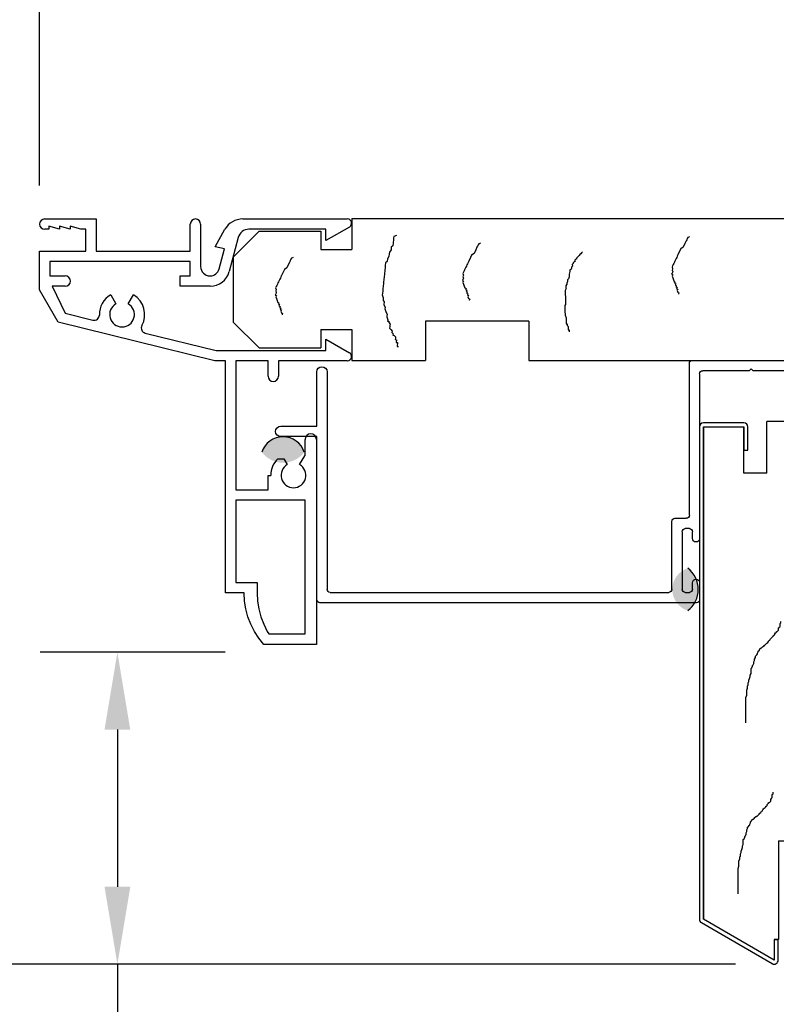
# Model space of a CAD drawing. Units: inches. Extents: x 167.3 to 211.3, y 210.9 to 278.9.
# Drawn here: x 198.9 to 202.6, y 269.3 to 274.1 of the extents above; entities that cross this region are included whole.
import ezdxf

# ---------------------------------------------------------------- set-up
doc = ezdxf.new("R2010")
doc.units = ezdxf.units.IN
doc.header["$MEASUREMENT"] = 0
doc.layers.get('0').update_dxf_attribs({"lineweight": 13})
doc.layers.get('Defpoints').update_dxf_attribs({"lineweight": 13})
doc.layers.add('titleblock', color=7, linetype='Continuous')
doc.styles.get("Standard").update_dxf_attribs({"font": 'arial.ttf'})
doc.dimstyles.new('USCUSTOMARYMETRIC', dxfattribs={"dimscale": 4, "dimtxt": 0.09375, "dimasz": 0.09375, "dimexe": 0.09375, "dimexo": 0.046875, "dimgap": 0.046875, "dimtad": 0, "dimtih": 1, "dimtoh": 1, "dimdec": 4, "dimzin": 0, "dimdsep": 46, "dimlunit": 5, "dimtxsty": 'Standard', "dimcen": 0, "dimadec": 0, "dimazin": 0, "dimtfac": 1, "dimtdec": 4, "dimtofl": 0, "dimtmove": 0, "dimatfit": 3, "dimfxl": 1, "dimtolj": 1, "dimtzin": 0, "dimarcsym": 0})

# ---------------------------------------------------------------- blocks, each defined once
blk = doc.blocks.new('A$C22341CAA')
for p, q in [((0.575, 0.687), (3.873, 0.687)), ((0.575, 0.687), (0.575, 0.537)), ((0, 0.501), (0.125, 0.626)), ((0.125, 0.626), (0.425, 0.626)), ((0.425, 0.626), (0.425, 0.537)), ((0.7751, 0.5743, 0.1), (0.7744, 0.5678, 0.1)), ((0.7758, 0.5808, 0.1), (0.7751, 0.5743, 0.1)), ((0.7771, 0.5938, 0.1), (0.7758, 0.5808, 0.1)), ((0.7778, 0.6003, 0.1), (0.7771, 0.5938, 0.1)), ((0.7915, 0.6054, 0.1), (0.7778, 0.6003, 0.1)), ((2.195, 0.5787, 0.1), (2.1893, 0.567, 0.1)), ((2.1978, 0.5846, 0.1), (2.195, 0.5787, 0.1)), ((2.2006, 0.5905, 0.1), (2.1978, 0.5846, 0.1)), ((2.2035, 0.5964, 0.1), (2.2006, 0.5905, 0.1)), ((2.2122, 0.5994, 0.1), (2.2035, 0.5964, 0.1)), ((0.425, 0.537), (0.575, 0.537)), ((0.7646, 0.5361, 0.1), (0.7567, 0.5238, 0.1)), ((0.7659, 0.5491, 0.1), (0.7646, 0.5361, 0.1)), ((0.7731, 0.5549, 0.1), (0.7659, 0.5491, 0.1)), ((0.7744, 0.5678, 0.1), (0.7731, 0.5549, 0.1)), ((1.1754, 0.5364, 0.1), (1.1669, 0.5187, 0.1)), ((1.181, 0.5481, 0.1), (1.1754, 0.5364, 0.1)), ((1.1839, 0.554, 0.1), (1.181, 0.5481, 0.1)), ((1.1867, 0.5599, 0.1), (1.1839, 0.554, 0.1)), ((1.1895, 0.5657, 0.1), (1.1867, 0.5599, 0.1)), ((1.1983, 0.5688, 0.1), (1.1895, 0.5657, 0.1)), ((1.6929, 0.5261, 0.1), (1.6887, 0.5217, 0.1)), ((2.1635, 0.5287, 0.1), (2.155, 0.5111, 0.1)), ((2.1692, 0.5405, 0.1), (2.1635, 0.5287, 0.1)), ((2.1808, 0.5494, 0.1), (2.1692, 0.5405, 0.1)), ((2.1893, 0.567, 0.1), (2.1808, 0.5494, 0.1)), ((0, 0.501), (0, 0.186)), ((0.2737, 0.4784, 0.1), (0.268, 0.4666, 0.1)), ((0.2765, 0.4843, 0.1), (0.2737, 0.4784, 0.1)), ((0.2793, 0.4901, 0.1), (0.2765, 0.4843, 0.1)), ((0.2822, 0.496, 0.1), (0.2793, 0.4901, 0.1)), ((0.2909, 0.499, 0.1), (0.2822, 0.496, 0.1)), ((0.7455, 0.479, 0.1), (0.7383, 0.4732, 0.1)), ((0.7468, 0.492, 0.1), (0.7455, 0.479, 0.1)), ((0.7547, 0.5043, 0.1), (0.7468, 0.492, 0.1)), ((0.756, 0.5173, 0.1), (0.7547, 0.5043, 0.1)), ((0.7567, 0.5238, 0.1), (0.756, 0.5173, 0.1)), ((1.1411, 0.4805, 0.1), (1.1383, 0.4746, 0.1)), ((1.1496, 0.4981, 0.1), (1.1411, 0.4805, 0.1)), ((1.1553, 0.5098, 0.1), (1.1496, 0.4981, 0.1)), ((1.1669, 0.5187, 0.1), (1.1553, 0.5098, 0.1)), ((1.6516, 0.4778, 0.1), (1.6474, 0.4734, 0.1)), ((1.6559, 0.4779, 0.1), (1.6516, 0.4778, 0.1)), ((1.6597, 0.4909, 0.1), (1.6556, 0.4865, 0.1)), ((1.6556, 0.4865, 0.1), (1.6559, 0.4779, 0.1)), ((1.664, 0.491, 0.1), (1.6597, 0.4909, 0.1)), ((1.668, 0.4997, 0.1), (1.6639, 0.4953, 0.1)), ((1.6639, 0.4953, 0.1), (1.664, 0.491, 0.1)), ((1.6721, 0.5041, 0.1), (1.668, 0.4997, 0.1)), ((1.6763, 0.5085, 0.1), (1.6721, 0.5041, 0.1)), ((1.6804, 0.5129, 0.1), (1.6763, 0.5085, 0.1)), ((1.6846, 0.5173, 0.1), (1.6804, 0.5129, 0.1)), ((1.6887, 0.5217, 0.1), (1.6846, 0.5173, 0.1)), ((2.1408, 0.4817, 0.1), (2.138, 0.4758, 0.1)), ((2.1437, 0.4876, 0.1), (2.1408, 0.4817, 0.1)), ((2.1465, 0.4935, 0.1), (2.1437, 0.4876, 0.1)), ((2.1494, 0.4993, 0.1), (2.1465, 0.4935, 0.1)), ((2.1522, 0.5052, 0.1), (2.1494, 0.4993, 0.1)), ((2.155, 0.5111, 0.1), (2.1522, 0.5052, 0.1)), ((0.2479, 0.4401, 0.1), (0.2423, 0.4284, 0.1)), ((0.2595, 0.449, 0.1), (0.2479, 0.4401, 0.1)), ((0.268, 0.4666, 0.1), (0.2595, 0.449, 0.1)), ((0.7343, 0.4343, 0.1), (0.7329, 0.4213, 0.1)), ((0.735, 0.4408, 0.1), (0.7343, 0.4343, 0.1)), ((0.7356, 0.4473, 0.1), (0.735, 0.4408, 0.1)), ((0.737, 0.4603, 0.1), (0.7356, 0.4473, 0.1)), ((0.7383, 0.4732, 0.1), (0.737, 0.4603, 0.1)), ((1.1184, 0.4335, 0.1), (1.1156, 0.4276, 0.1)), ((1.1213, 0.4394, 0.1), (1.1184, 0.4335, 0.1)), ((1.1241, 0.4452, 0.1), (1.1213, 0.4394, 0.1)), ((1.1269, 0.4511, 0.1), (1.1241, 0.4452, 0.1)), ((1.1298, 0.457, 0.1), (1.1269, 0.4511, 0.1)), ((1.1326, 0.4628, 0.1), (1.1298, 0.457, 0.1)), ((1.1354, 0.4687, 0.1), (1.1326, 0.4628, 0.1)), ((1.1383, 0.4746, 0.1), (1.1354, 0.4687, 0.1)), ((1.6317, 0.4301, 0.1), (1.6278, 0.4172, 0.1)), ((1.6357, 0.4388, 0.1), (1.6314, 0.4387, 0.1)), ((1.6314, 0.4387, 0.1), (1.6317, 0.4301, 0.1)), ((1.6397, 0.4475, 0.1), (1.6357, 0.4388, 0.1)), ((1.6437, 0.4561, 0.1), (1.6396, 0.4517, 0.1)), ((1.6396, 0.4517, 0.1), (1.6397, 0.4475, 0.1)), ((1.6476, 0.4691, 0.1), (1.6434, 0.4647, 0.1)), ((1.6434, 0.4647, 0.1), (1.6437, 0.4561, 0.1)), ((1.6474, 0.4734, 0.1), (1.6476, 0.4691, 0.1)), ((2.1295, 0.4582, 0.1), (2.1267, 0.4524, 0.1)), ((2.1267, 0.4524, 0.1), (2.1297, 0.4436, 0.1)), ((2.1297, 0.4436, 0.1), (2.1269, 0.4378, 0.1)), ((2.1269, 0.4378, 0.1), (2.1299, 0.4291, 0.1)), ((2.1323, 0.4641, 0.1), (2.1295, 0.4582, 0.1)), ((2.1352, 0.47, 0.1), (2.1323, 0.4641, 0.1)), ((2.138, 0.4758, 0.1), (2.1352, 0.47, 0.1)), ((0.2224, 0.3872, 0.1), (0.2196, 0.3814, 0.1)), ((0.2252, 0.3931, 0.1), (0.2224, 0.3872, 0.1)), ((0.2281, 0.399, 0.1), (0.2252, 0.3931, 0.1)), ((0.2309, 0.4049, 0.1), (0.2281, 0.399, 0.1)), ((0.2338, 0.4107, 0.1), (0.2309, 0.4049, 0.1)), ((0.2423, 0.4284, 0.1), (0.2338, 0.4107, 0.1)), ((0.7289, 0.3824, 0.1), (0.7282, 0.3759, 0.1)), ((0.7295, 0.3889, 0.1), (0.7289, 0.3824, 0.1)), ((0.7302, 0.3954, 0.1), (0.7295, 0.3889, 0.1)), ((0.7309, 0.4019, 0.1), (0.7302, 0.3954, 0.1)), ((0.7316, 0.4084, 0.1), (0.7309, 0.4019, 0.1)), ((0.7322, 0.4148, 0.1), (0.7316, 0.4084, 0.1)), ((0.7329, 0.4213, 0.1), (0.7322, 0.4148, 0.1)), ((1.1131, 0.3926, 0.1), (1.1103, 0.3867, 0.1)), ((1.1103, 0.3867, 0.1), (1.1162, 0.3839, 0.1)), ((1.1156, 0.4276, 0.1), (1.1127, 0.4217, 0.1)), ((1.1127, 0.4217, 0.1), (1.1158, 0.413, 0.1)), ((1.1158, 0.413, 0.1), (1.1129, 0.4072, 0.1)), ((1.1129, 0.4072, 0.1), (1.116, 0.3984, 0.1)), ((1.116, 0.3984, 0.1), (1.1131, 0.3926, 0.1)), ((1.1162, 0.3839, 0.1), (1.1133, 0.378, 0.1)), ((1.6203, 0.3827, 0.1), (1.6163, 0.374, 0.1)), ((1.6242, 0.3957, 0.1), (1.6201, 0.3913, 0.1)), ((1.6201, 0.3913, 0.1), (1.6203, 0.3827, 0.1)), ((1.6282, 0.4043, 0.1), (1.6242, 0.3957, 0.1)), ((1.6278, 0.4172, 0.1), (1.6279, 0.4129, 0.1)), ((1.6279, 0.4129, 0.1), (1.6282, 0.4043, 0.1)), ((2.1271, 0.4232, 0.1), (2.1242, 0.4173, 0.1)), ((2.1242, 0.4173, 0.1), (2.1301, 0.4145, 0.1)), ((2.1299, 0.4291, 0.1), (2.1271, 0.4232, 0.1)), ((2.1301, 0.4145, 0.1), (2.1273, 0.4086, 0.1)), ((2.1273, 0.4086, 0.1), (2.1303, 0.3999, 0.1)), ((2.1303, 0.3999, 0.1), (2.1333, 0.3912, 0.1)), ((2.1333, 0.3912, 0.1), (2.1364, 0.3825, 0.1)), ((2.1364, 0.3825, 0.1), (2.1422, 0.3796, 0.1)), ((0.2082, 0.3579, 0.1), (0.2054, 0.352, 0.1)), ((0.2054, 0.352, 0.1), (0.2084, 0.3433, 0.1)), ((0.2084, 0.3433, 0.1), (0.2056, 0.3374, 0.1)), ((0.2056, 0.3374, 0.1), (0.2086, 0.3287, 0.1)), ((0.2111, 0.3638, 0.1), (0.2082, 0.3579, 0.1)), ((0.2139, 0.3696, 0.1), (0.2111, 0.3638, 0.1)), ((0.2167, 0.3755, 0.1), (0.2139, 0.3696, 0.1)), ((0.2196, 0.3814, 0.1), (0.2167, 0.3755, 0.1)), ((0.7241, 0.337, 0.1), (0.7228, 0.324, 0.1)), ((0.7248, 0.3435, 0.1), (0.7241, 0.337, 0.1)), ((0.7255, 0.35, 0.1), (0.7248, 0.3435, 0.1)), ((0.7262, 0.3565, 0.1), (0.7255, 0.35, 0.1)), ((0.7268, 0.3629, 0.1), (0.7262, 0.3565, 0.1)), ((0.7275, 0.3694, 0.1), (0.7268, 0.3629, 0.1)), ((0.7282, 0.3759, 0.1), (0.7275, 0.3694, 0.1)), ((1.1133, 0.378, 0.1), (1.1164, 0.3693, 0.1)), ((1.1164, 0.3693, 0.1), (1.1194, 0.3606, 0.1)), ((1.1194, 0.3606, 0.1), (1.1225, 0.3519, 0.1)), ((1.1225, 0.3519, 0.1), (1.1283, 0.349, 0.1)), ((1.1283, 0.349, 0.1), (1.1255, 0.3431, 0.1)), ((1.1255, 0.3431, 0.1), (1.1314, 0.3403, 0.1)), ((1.1314, 0.3403, 0.1), (1.1285, 0.3344, 0.1)), ((1.1285, 0.3344, 0.1), (1.1344, 0.3316, 0.1)), ((1.6128, 0.3483, 0.1), (1.6088, 0.3396, 0.1)), ((1.6088, 0.3396, 0.1), (1.609, 0.3353, 0.1)), ((1.609, 0.3353, 0.1), (1.6091, 0.331, 0.1)), ((1.6164, 0.3698, 0.1), (1.6124, 0.3611, 0.1)), ((1.6124, 0.3611, 0.1), (1.6127, 0.3525, 0.1)), ((1.6127, 0.3525, 0.1), (1.6128, 0.3483, 0.1)), ((1.6163, 0.374, 0.1), (1.6164, 0.3698, 0.1)), ((2.1422, 0.3796, 0.1), (2.1394, 0.3738, 0.1)), ((2.1394, 0.3738, 0.1), (2.1453, 0.3709, 0.1)), ((2.1453, 0.3709, 0.1), (2.1424, 0.3651, 0.1)), ((2.1424, 0.3651, 0.1), (2.1483, 0.3622, 0.1)), ((2.1483, 0.3622, 0.1), (2.1455, 0.3563, 0.1)), ((2.1455, 0.3563, 0.1), (2.1514, 0.3535, 0.1)), ((2.1514, 0.3535, 0.1), (2.1485, 0.3476, 0.1)), ((2.1485, 0.3476, 0.1), (2.1544, 0.3448, 0.1)), ((2.1544, 0.3448, 0.1), (2.1515, 0.3389, 0.1)), ((2.1515, 0.3389, 0.1), (2.1546, 0.3302, 0.1)), ((0.2058, 0.3228, 0.1), (0.2029, 0.317, 0.1)), ((0.2029, 0.317, 0.1), (0.2088, 0.3141, 0.1)), ((0.2086, 0.3287, 0.1), (0.2058, 0.3228, 0.1)), ((0.2088, 0.3141, 0.1), (0.206, 0.3083, 0.1)), ((0.206, 0.3083, 0.1), (0.209, 0.2995, 0.1)), ((0.209, 0.2995, 0.1), (0.2121, 0.2908, 0.1)), ((0.2121, 0.2908, 0.1), (0.2151, 0.2821, 0.1)), ((0.7228, 0.324, 0.1), (0.7221, 0.3175, 0.1)), ((0.7221, 0.3175, 0.1), (0.7272, 0.3039, 0.1)), ((0.7272, 0.3039, 0.1), (0.7259, 0.2909, 0.1)), ((0.7259, 0.2909, 0.1), (0.7317, 0.2837, 0.1)), ((1.1344, 0.3316, 0.1), (1.1316, 0.3257, 0.1)), ((1.1316, 0.3257, 0.1), (1.1374, 0.3229, 0.1)), ((1.1374, 0.3229, 0.1), (1.1346, 0.317, 0.1)), ((1.1346, 0.317, 0.1), (1.1405, 0.3142, 0.1)), ((1.1405, 0.3142, 0.1), (1.1376, 0.3083, 0.1)), ((1.1376, 0.3083, 0.1), (1.1407, 0.2996, 0.1)), ((1.1407, 0.2996, 0.1), (1.1465, 0.2968, 0.1)), ((1.1465, 0.2968, 0.1), (1.1437, 0.2909, 0.1)), ((1.1437, 0.2909, 0.1), (1.1437, 0.2909, 0.1)), ((1.6091, 0.331, 0.1), (1.6094, 0.3225, 0.1)), ((1.6094, 0.3225, 0.1), (1.6095, 0.3182, 0.1)), ((1.6095, 0.3182, 0.1), (1.6098, 0.3097, 0.1)), ((1.6098, 0.3097, 0.1), (1.6099, 0.3054, 0.1)), ((1.6099, 0.3054, 0.1), (1.61, 0.3011, 0.1)), ((1.61, 0.3011, 0.1), (1.6102, 0.2968, 0.1)), ((1.6102, 0.2968, 0.1), (1.6103, 0.2926, 0.1)), ((1.6103, 0.2926, 0.1), (1.6104, 0.2883, 0.1)), ((1.6104, 0.2883, 0.1), (1.6106, 0.284, 0.1)), ((2.1546, 0.3302, 0.1), (2.1605, 0.3274, 0.1)), ((2.1605, 0.3274, 0.1), (2.1576, 0.3215, 0.1)), ((2.1576, 0.3215, 0.1), (2.1576, 0.3215, 0.1)), ((0.2151, 0.2821, 0.1), (0.221, 0.2793, 0.1)), ((0.221, 0.2793, 0.1), (0.2181, 0.2734, 0.1)), ((0.2181, 0.2734, 0.1), (0.224, 0.2706, 0.1)), ((0.224, 0.2706, 0.1), (0.2212, 0.2647, 0.1)), ((0.2212, 0.2647, 0.1), (0.227, 0.2619, 0.1)), ((0.227, 0.2619, 0.1), (0.2242, 0.256, 0.1)), ((0.2242, 0.256, 0.1), (0.2301, 0.2532, 0.1)), ((0.2301, 0.2532, 0.1), (0.2272, 0.2473, 0.1)), ((0.2272, 0.2473, 0.1), (0.2331, 0.2444, 0.1)), ((0.2331, 0.2444, 0.1), (0.2303, 0.2386, 0.1)), ((0.7317, 0.2837, 0.1), (0.7303, 0.2708, 0.1)), ((0.7303, 0.2708, 0.1), (0.7355, 0.2571, 0.1)), ((0.7355, 0.2571, 0.1), (0.7348, 0.2506, 0.1)), ((0.7348, 0.2506, 0.1), (0.7399, 0.237, 0.1)), ((1.611, 0.2712, 0.1), (1.6068, 0.2668, 0.1)), ((1.6068, 0.2668, 0.1), (1.6071, 0.2583, 0.1)), ((1.6071, 0.2583, 0.1), (1.6072, 0.254, 0.1)), ((1.6072, 0.254, 0.1), (1.6073, 0.2497, 0.1)), ((1.6073, 0.2497, 0.1), (1.6075, 0.2454, 0.1)), ((1.6075, 0.2454, 0.1), (1.6076, 0.2412, 0.1)), ((1.6076, 0.2412, 0.1), (1.6079, 0.2326, 0.1)), ((1.6106, 0.284, 0.1), (1.6108, 0.2755, 0.1)), ((1.6108, 0.2755, 0.1), (1.611, 0.2712, 0.1)), ((0.2303, 0.2386, 0.1), (0.2333, 0.2299, 0.1)), ((0.2333, 0.2299, 0.1), (0.2392, 0.227, 0.1)), ((0.2392, 0.227, 0.1), (0.2363, 0.2212, 0.1)), ((0.2363, 0.2212, 0.1), (0.2363, 0.2212, 0.1)), ((0.7399, 0.237, 0.1), (0.7451, 0.2233, 0.1)), ((0.7444, 0.2168, 0.1), (0.7437, 0.2104, 0.1)), ((0.7437, 0.2104, 0.1), (0.7489, 0.1967, 0.1)), ((0.7451, 0.2233, 0.1), (0.7444, 0.2168, 0.1)), ((0.7489, 0.1967, 0.1), (0.7482, 0.1902, 0.1)), ((1.6079, 0.2326, 0.1), (1.608, 0.2283, 0.1)), ((1.608, 0.2283, 0.1), (1.6083, 0.2198, 0.1)), ((1.6083, 0.2198, 0.1), (1.6129, 0.2071, 0.1)), ((1.6129, 0.2071, 0.1), (1.6132, 0.1986, 0.1)), ((1.6132, 0.1986, 0.1), (1.6133, 0.1943, 0.1)), ((1.6133, 0.1943, 0.1), (1.6135, 0.19, 0.1)), ((0.125, 0.061), (0, 0.186)), ((0.425, 0.15), (0.425, 0.061)), ((0.425, 0.15), (0.575, 0.15)), ((0.575, 0.15), (0.575, 0)), ((0.7482, 0.1902, 0.1), (0.7547, 0.1895, 0.1)), ((0.7547, 0.1895, 0.1), (0.754, 0.1831, 0.1)), ((0.754, 0.1831, 0.1), (0.7598, 0.1759, 0.1)), ((0.7584, 0.1629, 0.1), (0.7578, 0.1564, 0.1)), ((0.7578, 0.1564, 0.1), (0.7636, 0.1493, 0.1)), ((0.7591, 0.1694, 0.1), (0.7584, 0.1629, 0.1)), ((0.7598, 0.1759, 0.1), (0.7591, 0.1694, 0.1)), ((0.7636, 0.1493, 0.1), (0.7694, 0.1421, 0.1)), ((1.432, 0.19), (0.932, 0.19)), ((0.932, 0.19), (0.932, 0)), ((1.432, 0.19), (1.432, 0)), ((1.6135, 0.19, 0.1), (1.6136, 0.1857, 0.1)), ((1.6136, 0.1857, 0.1), (1.6137, 0.1815, 0.1)), ((1.6137, 0.1815, 0.1), (1.6139, 0.1772, 0.1)), ((1.6139, 0.1772, 0.1), (1.6181, 0.1773, 0.1)), ((1.6181, 0.1773, 0.1), (1.6183, 0.1731, 0.1)), ((1.6183, 0.1731, 0.1), (1.6184, 0.1688, 0.1)), ((1.6184, 0.1688, 0.1), (1.6228, 0.1647, 0.1)), ((1.6228, 0.1647, 0.1), (1.6229, 0.1604, 0.1)), ((1.6229, 0.1604, 0.1), (1.6231, 0.1561, 0.1)), ((1.6231, 0.1561, 0.1), (1.6232, 0.1518, 0.1)), ((1.6232, 0.1518, 0.1), (1.6233, 0.1476, 0.1)), ((1.6233, 0.1476, 0.1), (1.6276, 0.1477, 0.1)), ((1.6276, 0.1477, 0.1), (1.6278, 0.1434, 0.1)), ((1.6278, 0.1434, 0.1), (1.6279, 0.1391, 0.1)), ((0.7694, 0.1421, 0.1), (0.7687, 0.1356, 0.1)), ((0.7687, 0.1356, 0.1), (0.7745, 0.1285, 0.1)), ((0.7745, 0.1285, 0.1), (0.7738, 0.122, 0.1)), ((0.7738, 0.122, 0.1), (0.7803, 0.1213, 0.1)), ((0.7803, 0.1213, 0.1), (0.7861, 0.1141, 0.1)), ((0.7855, 0.1076, 0.1), (0.7848, 0.1011, 0.1)), ((0.7848, 0.1011, 0.1), (0.7913, 0.1005, 0.1)), ((0.7861, 0.1141, 0.1), (0.7855, 0.1076, 0.1)), ((0.7913, 0.1005, 0.1), (0.7899, 0.0875, 0.1)), ((1.6279, 0.1391, 0.1), (1.6279, 0.1391, 0.1)), ((0.125, 0.061), (0.425, 0.061)), ((0.7899, 0.0875, 0.1), (0.7964, 0.0868, 0.1)), ((0.7951, 0.0738, 0.1), (0.7944, 0.0674, 0.1)), ((0.7944, 0.0674, 0.1), (0.8009, 0.0667, 0.1)), ((0.7957, 0.0803, 0.1), (0.7951, 0.0738, 0.1)), ((0.7964, 0.0868, 0.1), (0.7957, 0.0803, 0.1)), ((0.8009, 0.0667, 0.1), (0.8009, 0.0667, 0.1)), ((0.575, 0), (0.932, 0)), ((1.432, 0), (2.863, 0))]:
    blk.add_line(p, q)
blk = doc.blocks.new('A$C0C772B60')
for p, q in [((0.2, 1.16), (0.2, 0.369)), ((2.041, 1.175), (0.215, 1.175)), ((2.056, 1.0775), (2.056, 1.16)), ((0.25, 0.056), (0.25, 1.11)), ((0.265, 1.125), (1.906, 1.125)), ((1.921, 1.11), (1.921, 0.78)), ((1.971, 0.83), (1.971, 1.11)), ((1.986, 1.125), (2.006, 1.125)), ((2.021, 1.11), (2.021, 1.0775)), ((2.021, 0.8625), (2.021, 0.83)), ((2.056, 0.065), (2.056, 0.8625)), ((2.006, 0.815), (1.986, 0.815)), ((1.936, 0.765), (1.991, 0.765)), ((2.006, 0.75), (2.006, 0.015)), ((0.2, 0.369), (0.025, 0.369)), ((0.025, 0.319), (0.2, 0.319)), ((0.2, 0.319), (0.2, 0.056)), ((2.296, 0.05), (2.071, 0.05)), ((2.306, 0.04), (2.296, 0.05)), ((2.316, 0.05), (2.306, 0.04)), ((2.531, 0.05), (2.316, 0.05)), ((2.021, 0), (2.531, 0))]:
    blk.add_line(p, q)
for centre, radius, start, end in [((0.215, 1.16), 0.015, 90, 180), ((2.041, 1.16), 0.015, 0, 90), ((0.265, 1.11), 0.015, 90, 180), ((1.906, 1.11), 0.015, 0, 90), ((1.986, 1.11), 0.015, 90, 180), ((2.006, 1.11), 0.015, 0, 90), ((2.0385, 1.0775), 0.0175, 180, 0), ((2.0385, 0.8625), 0.0175, 0, 180), ((1.986, 0.83), 0.015, 180, 270), ((2.006, 0.83), 0.015, 270, 0), ((1.936, 0.78), 0.015, 180, 270), ((1.991, 0.75), 0.015, 0, 90), ((0.025, 0.344), 0.025, 90, 270), ((0.225, 0.056), 0.025, 180, 0), ((2.071, 0.065), 0.015, 180, 270), ((2.531, 0.025), 0.025, 270, 90), ((2.021, 0.015), 0.015, 180, 270)]:
    blk.add_arc(centre, radius, start, end)
blk = doc.blocks.new('A$C38B36F6B')
for p, q in [((1.5625, 1.423), (1.7188, 1.513)), ((1.7188, 1.513), (1.9063, 1.513)), ((1.9063, 1.513), (1.9063, 1.288)), ((2.0125, 1.468), (2.0125, 1.488)), ((2.0625, 1.488), (2.0625, 1.238)), ((1.7368, 1.4509), (1.6054, 1.3881)), ((1.7368, 1.388), (1.7368, 1.4509)), ((1.8563, 1.463), (1.7868, 1.463)), ((1.7868, 1.463), (1.7868, 1.388)), ((1.8563, 0.782), (1.8563, 1.463)), ((2.0125, 1.416), (2.0275, 1.468)), ((2.0275, 1.468), (2.0125, 1.468)), ((1.375, 0.663), (1.5625, 1.423)), ((1.6054, 1.3881), (1.5722, 1.254)), ((2.0125, 1.364), (2.0275, 1.416)), ((2.0275, 1.416), (2.0125, 1.416)), ((2.0125, 1.312), (2.0275, 1.364)), ((2.0275, 1.364), (2.0125, 1.364)), ((2.0125, 1.288), (2.0125, 1.312)), ((1.9063, 1.288), (2.0125, 1.288)), ((2.0625, 1.238), (1.9063, 1.238)), ((1.9063, 1.238), (1.9063, 0.782)), ((1.6944, 1.168), (1.6511, 1.143)), ((1.6511, 1.083), (1.6944, 1.058)), ((1.5096, 1.0008), (1.425, 0.6569)), ((1.7368, 0.6856), (1.7368, 0.832)), ((1.7368, 0.832), (1.7868, 0.832)), ((1.7868, 0.832), (1.7868, 0.782)), ((1.7868, 0.782), (1.8563, 0.782)), ((1.9063, 0.782), (2.0375, 0.782)), ((2.0375, 0.732), (1.8318, 0.732)), ((1.7868, 0.687), (1.7868, 0.6856)), ((1.375, 0.611), (1.375, 0.663)), ((1.425, 0.6569), (1.425, 0.125)), ((1.8201, 0.6422), (1.9173, 0.616)), ((1.9173, 0.616), (1.9283, 0.662)), ((1.9283, 0.662), (2.0125, 0.6141)), ((0.25, 0.521), (0.25, 0.611)), ((0.25, 0.611), (1.375, 0.611)), ((1.9732, 0.5496), (1.8072, 0.5939)), ((1.375, 0.561), (0.75, 0.561)), ((0.75, 0.561), (0.75, 0.405)), ((1.375, 0.405), (1.375, 0.561)), ((2.0625, 0.5275), (2.0625, 0.021)), ((0.0633, 0.4712), (0.0981, 0.4889)), ((0.0981, 0.4889), (0.1346, 0.5028)), ((0.1346, 0.5028), (0.1724, 0.5129)), ((0.1724, 0.5129), (0.211, 0.519)), ((0.211, 0.519), (0.25, 0.521)), ((2.0125, 0.125), (2.0125, 0.4984)), ((0, 0.4255), (0.0304, 0.45)), ((0.0304, 0.45), (0.0633, 0.4712)), ((0, 0.171), (0, 0.4255)), ((0.75, 0.405), (0.82, 0.405)), ((0.82, 0.405), (0.82, 0.392)), ((1.3, 0.405), (1.375, 0.405)), ((0.9, 0.3575), (0.9, 0.3282)), ((1.375, 0.355), (1.3, 0.355)), ((1.375, 0.021), (1.375, 0.355)), ((0.9, 0.3282), (0.872, 0.312)), ((0.872, 0.252), (0.9153, 0.227)), ((0.9147, 0.226), (0.994, 0.226)), ((0.994, 0.171), (0, 0.171)), ((1.48, 0.125), (1.4142, 0.0105)), ((1.425, 0.125), (1.48, 0.125)), ((2.0233, 0.0105), (1.9575, 0.125)), ((1.9575, 0.125), (2.0125, 0.125))]:
    blk.add_line(p, q)
at = {"elevation": 0}
blk.add_lwpolyline([(0.7, 0.561), (0.3015, 0.561), (0.3015, 0.4585), (0.25, 0.4585), (0.211, 0.4565), (0.1724, 0.4504), (0.1346, 0.4403), (0.0981, 0.4264), (0.0633, 0.4087), (0.0515, 0.4011), (0.0515, 0.226), (0.7, 0.226)], close=True, dxfattribs=at)
for centre, radius, start, end in [((2.0375, 1.488), 0.025, 0, 180), ((1.7618, 1.388), 0.025, 180, 0), ((1.5965, 1.248), 0.025, 166.1058, 271.1319), ((1.5991, 1.113), 0.11, 30, 91.1319), ((1.5991, 1.113), 0.06, 30, 330), ((1.5991, 1.113), 0.11, 241.0796, 330), ((1.5338, 0.9948), 0.025, 61.0796, 166.1058), ((2.0375, 0.757), 0.025, 270, 90), ((1.8318, 0.687), 0.045, 90, 180), ((1.8318, 0.6856), 0.095, 180, 255), ((1.8318, 0.6856), 0.045, 180, 255), ((1.9625, 0.5275), 0.1, 0, 60), ((1.9595, 0.4984), 0.053, 360, 75), ((0.82, 0.282), 0.11, 43.3418, 90), ((1.3, 0.38), 0.025, 90, 270), ((0.82, 0.282), 0.06, 30, 330), ((0.82, 0.282), 0.11, 329.3967, 330), ((0.994, 0.1985), 0.0275, 270, 90), ((1.396, 0.021), 0.021, 180, 330.1102), ((2.0415, 0.021), 0.021, 209.8898, 0)]:
    blk.add_arc(centre, radius, start, end)
blk = doc.blocks.new('*D225')
at = {"layer": 'Defpoints', "color": 0}
for p in [(199.0198, 275.3185), (199.0198, 273.0986), (204.4571, 273.1252)]:
    blk.add_point(p, dxfattribs=at)
at = {"layer": 'titleblock', "color": 0, "lineweight": -2}
for p, q in [((199.0198, 273.2861), (199.0198, 275.6935)), ((204.4571, 273.3127), (204.4571, 275.6935)), ((199.3948, 275.3185), (199.9123, 275.3185)), ((204.0821, 275.3185), (203.5646, 275.3185))]:
    blk.add_line(p, q, dxfattribs=at)
at = {"layer": 'titleblock', "color": 0}
for points in [[(199.3948, 275.381), (199.3948, 275.256), (199.0198, 275.3185)], [(204.0821, 275.381), (204.0821, 275.256), (204.4571, 275.3185)]]:
    blk.add_solid(points, dxfattribs=at)
at = {"layer": 'titleblock', "color": 0, "insert": (201.7384, 275.3185), "char_height": 0.375, "attachment_point": 5}
blk.add_mtext('\\A1;5{\\H1.000000x;\\S7/16;}" [138 mm]', dxfattribs=at)
blk = doc.blocks.new('*D218')
at = {"layer": 'Defpoints', "color": 0}
for p in [(200.1073, 271.0239), (199.3973, 269.5124), (202.5813, 269.5124)]:
    blk.add_point(p, dxfattribs=at)
at = {"layer": 'titleblock', "color": 0, "lineweight": -2}
for p, q in [((199.9198, 271.0239), (199.0223, 271.0239)), ((199.3973, 270.6489), (199.3973, 269.8874)), ((202.3938, 269.5124), (199.0223, 269.5124)), ((199.3973, 269.5124), (199.3973, 266.8785)), ((199.3973, 266.8785), (199.0223, 266.8785))]:
    blk.add_line(p, q, dxfattribs=at)
at = {"layer": 'titleblock', "color": 0}
for points in [[(199.3348, 270.6489), (199.4598, 270.6489), (199.3973, 271.0239)], [(199.3348, 269.8874), (199.4598, 269.8874), (199.3973, 269.5124)]]:
    blk.add_solid(points, dxfattribs=at)
at = {"layer": 'titleblock', "color": 0, "insert": (197.4861, 266.8785), "char_height": 0.375, "attachment_point": 5}
blk.add_mtext('\\A1;1{\\H1.000000x;\\S1/2;}" [38 mm]', dxfattribs=at)
blk = doc.blocks.new('A$C1DFC2A45')
for p, q in [((1.4565, 2.6289), (0.326, 2.6289)), ((0.326, 2.3789), (0.326, 2.6289)), ((1.4565, 0.5971), (1.4565, 2.6289)), ((0, 2.6039), (0, 0.2174)), ((0.216, 2.6229), (0.019, 2.6229)), ((0.019, 2.6039), (0.019, 0.2174)), ((0.019, 0.2174), (0.019, 2.6039)), ((0.019, 2.6039), (0.216, 2.6039)), ((0.216, 2.6039), (0.216, 2.4914)), ((0.216, 2.3789), (0.216, 2.6039)), ((0.235, 2.4914), (0.235, 2.6039)), ((0.216, 2.4914), (0.235, 2.4914)), ((0.326, 2.3789), (0.216, 2.3789)), ((0.3828, 0.5971), (1.4565, 0.5971)), ((0.3828, 0.5971), (0.3828, 0.1189)), ((0.0095, 0.201), (0.3533, 0.0025)), ((0.3628, 0.0189), (0.019, 0.2174)), ((0.3628, 0.1189), (0.3628, 0.0189)), ((0.3628, 0.1189), (0.3828, 0.1189)), ((0.3818, 0.1189), (0.3628, 0.1189)), ((0.3628, 0.1189), (0.3628, 0.0189)), ((0.3818, 0.0189), (0.3818, 0.1189))]:
    blk.add_line(p, q)
for points in [[(1.0893, 1.9835), (1.0893, 1.9871), (1.0893, 1.9906), (1.0893, 1.9976), (1.0893, 2.0046), (1.0893, 2.0081), (1.0893, 2.0187), (1.0893, 2.0222), (1.0893, 2.0292), (1.0893, 2.0362), (1.0893, 2.0397), (1.0893, 2.0432), (1.0893, 2.0503), (1.0893, 2.0538), (1.0893, 2.0573), (1.0893, 2.0643), (1.0893, 2.0678), (1.0893, 2.0748), (1.0893, 2.0854), (1.0893, 2.0889), (1.0893, 2.0959), (1.0893, 2.0994), (1.0893, 2.1029), (1.0893, 2.1064), (1.0928, 2.117), (1.0928, 2.124), (1.0928, 2.131), (1.0928, 2.1415), (1.0963, 2.1521), (1.0963, 2.1626), (1.0998, 2.1661), (1.0998, 2.1767), (1.1033, 2.1837), (1.1033, 2.1907), (1.1068, 2.1977), (1.1103, 2.2083), (1.1103, 2.2153), (1.1139, 2.2223), (1.1139, 2.2293), (1.1139, 2.2328), (1.1139, 2.2399), (1.1139, 2.2469), (1.1174, 2.2504), (1.1209, 2.2574), (1.1209, 2.2609), (1.1244, 2.2644), (1.1279, 2.2715), (1.1279, 2.2785), (1.1314, 2.2855), (1.1314, 2.2925), (1.1349, 2.2996), (1.1349, 2.3031), (1.1349, 2.3066), (1.1384, 2.3101), (1.1419, 2.3136), (1.1455, 2.3171), (1.1455, 2.3206), (1.149, 2.3276), (1.149, 2.3312), (1.1525, 2.3347), (1.156, 2.3382), (1.156, 2.3417), (1.1595, 2.3452), (1.163, 2.3452), (1.1665, 2.3487), (1.17, 2.3522), (1.1735, 2.3557), (1.1771, 2.3557), (1.1771, 2.3592), (1.1806, 2.3592), (1.1841, 2.3628), (1.1876, 2.3663), (1.1911, 2.3698), (1.1946, 2.3733), (1.1981, 2.3768), (1.2016, 2.3838), (1.2051, 2.3838), (1.2087, 2.3908), (1.2122, 2.3944), (1.2157, 2.3979), (1.2192, 2.4014), (1.2227, 2.4049), (1.2227, 2.4084), (1.2262, 2.4084), (1.2297, 2.4119), (1.2297, 2.4154), (1.2332, 2.4189), (1.2367, 2.4224), (1.2367, 2.426), (1.2403, 2.426), (1.2438, 2.4295), (1.2473, 2.433), (1.2473, 2.4365), (1.2473, 2.44), (1.2473, 2.4435), (1.2508, 2.4435), (1.2508, 2.447), (1.2543, 2.4505), (1.2543, 2.454), (1.2543, 2.4576), (1.2543, 2.4611), (1.2543, 2.4646), (1.2578, 2.4681), (1.2578, 2.4716), (1.2578, 2.4751), (1.2578, 2.4751)], [(0.4605, 1.923), (0.4605, 1.9265), (0.4605, 1.93), (0.4605, 1.937), (0.4605, 1.944), (0.4605, 1.9475), (0.4605, 1.9581), (0.4605, 1.9616), (0.4605, 1.9686), (0.4605, 1.9756), (0.4605, 1.9791), (0.4605, 1.9826), (0.4605, 1.9897), (0.4605, 1.9932), (0.4605, 1.9967), (0.4605, 2.0037), (0.4605, 2.0072), (0.4605, 2.0142), (0.4605, 2.0248), (0.4605, 2.0283), (0.4605, 2.0353), (0.4605, 2.0388), (0.4605, 2.0423), (0.4605, 2.0458), (0.464, 2.0564), (0.464, 2.0634), (0.464, 2.0704), (0.464, 2.081), (0.4675, 2.0915), (0.4675, 2.102), (0.471, 2.1055), (0.471, 2.1161), (0.4745, 2.1231), (0.4745, 2.1301), (0.4781, 2.1371), (0.4816, 2.1477), (0.4816, 2.1547), (0.4851, 2.1617), (0.4851, 2.1687), (0.4851, 2.1723), (0.4851, 2.1793), (0.4851, 2.1863), (0.4886, 2.1898), (0.4921, 2.1968), (0.4921, 2.2003), (0.4956, 2.2039), (0.4991, 2.2109), (0.4991, 2.2179), (0.5026, 2.2249), (0.5026, 2.2319), (0.5061, 2.239), (0.5061, 2.2425), (0.5061, 2.246), (0.5097, 2.2495), (0.5132, 2.253), (0.5167, 2.2565), (0.5167, 2.26), (0.5202, 2.2671), (0.5202, 2.2706), (0.5237, 2.2741), (0.5272, 2.2776), (0.5272, 2.2811), (0.5307, 2.2846), (0.5342, 2.2846), (0.5378, 2.2881), (0.5413, 2.2916), (0.5448, 2.2951), (0.5483, 2.2951), (0.5483, 2.2987), (0.5518, 2.2987), (0.5553, 2.3022), (0.5588, 2.3057), (0.5623, 2.3092), (0.5658, 2.3127), (0.5694, 2.3162), (0.5729, 2.3232), (0.5764, 2.3232), (0.5799, 2.3303), (0.5834, 2.3338), (0.5869, 2.3373), (0.5904, 2.3408), (0.5939, 2.3443), (0.5939, 2.3478), (0.5974, 2.3478), (0.601, 2.3513), (0.601, 2.3548), (0.6045, 2.3583), (0.608, 2.3619), (0.608, 2.3654), (0.6115, 2.3654), (0.615, 2.3689), (0.6185, 2.3724), (0.6185, 2.3759), (0.6185, 2.3794), (0.6185, 2.3829), (0.622, 2.3829), (0.622, 2.3864), (0.6255, 2.3899), (0.6255, 2.3935), (0.6255, 2.397), (0.6255, 2.4005), (0.6255, 2.404), (0.629, 2.4075), (0.629, 2.411), (0.629, 2.4145), (0.629, 2.4145)], [(0.5734, 0.9225), (0.5734, 0.9296), (0.5734, 0.9367), (0.5734, 0.9438), (0.5734, 0.9509), (0.5734, 0.9651), (0.5734, 0.9722), (0.5734, 0.9793), (0.5734, 0.9935), (0.5734, 1.0006), (0.5734, 1.0077), (0.5734, 1.0148), (0.5734, 1.0219), (0.5734, 1.029), (0.5734, 1.0361), (0.5663, 1.0503), (0.5663, 1.0716), (0.5663, 1.0787), (0.5663, 1.0858), (0.5663, 1.0929), (0.5663, 1.1), (0.5663, 1.1071), (0.5663, 1.1213), (0.5663, 1.1355), (0.5663, 1.1497), (0.5663, 1.1639), (0.5663, 1.1781), (0.5663, 1.1994), (0.5663, 1.2065), (0.5734, 1.2207), (0.5734, 1.2278), (0.5805, 1.2349), (0.5805, 1.242), (0.5805, 1.2562), (0.5876, 1.2633), (0.5876, 1.2704), (0.5947, 1.2775), (0.5947, 1.2846), (0.6018, 1.2988), (0.6089, 1.3059), (0.6089, 1.32), (0.6089, 1.3342), (0.6089, 1.3413), (0.616, 1.3484), (0.616, 1.3555), (0.6231, 1.3626), (0.6302, 1.3697), (0.6302, 1.3768), (0.6373, 1.3768), (0.6373, 1.3839), (0.6444, 1.391), (0.6444, 1.3981), (0.6515, 1.3981), (0.6515, 1.4052), (0.6515, 1.4123), (0.6586, 1.4123), (0.6657, 1.4194), (0.6657, 1.4336), (0.6728, 1.4336), (0.6728, 1.4407), (0.6799, 1.4478), (0.687, 1.4549), (0.687, 1.462), (0.6941, 1.4691), (0.7012, 1.4762), (0.7012, 1.4904), (0.7083, 1.4975), (0.7154, 1.5117), (0.7225, 1.5117), (0.7225, 1.5259), (0.7225, 1.533), (0.7296, 1.5401), (0.7367, 1.5472), (0.7367, 1.5543), (0.7438, 1.5614), (0.7438, 1.5756), (0.7509, 1.5827), (0.758, 1.5969), (0.7651, 1.6111), (0.7722, 1.6182), (0.7793, 1.6324), (0.7793, 1.6466), (0.7864, 1.6466), (0.7864, 1.6537), (0.7935, 1.6608), (0.8006, 1.6679), (0.8077, 1.6821), (0.8077, 1.6963), (0.8148, 1.7105), (0.8219, 1.7176), (0.8219, 1.7247), (0.829, 1.7318), (0.829, 1.7389), (0.8361, 1.746), (0.8361, 1.7531), (0.8432, 1.7531), (0.8432, 1.7602), (0.8503, 1.7673), (0.8574, 1.7815), (0.8574, 1.7886), (0.8574, 1.7957), (0.8574, 1.8028), (0.8645, 1.8028), (0.8645, 1.8099), (0.8645, 1.817), (0.8716, 1.8241), (0.8716, 1.8312), (0.8716, 1.8383), (0.8716, 1.8454), (0.8716, 1.8525), (0.8787, 1.8596), (0.8858, 1.8738), (0.8858, 1.888), (0.8858, 1.8951), (0.8858, 1.8951)], [(0.2257, 1.1694), (0.2257, 1.1729), (0.2257, 1.1764), (0.2257, 1.1835), (0.2257, 1.1905), (0.2257, 1.194), (0.2257, 1.2045), (0.2257, 1.208), (0.2257, 1.2151), (0.2257, 1.2221), (0.2257, 1.2256), (0.2257, 1.2291), (0.2257, 1.2361), (0.2257, 1.2396), (0.2257, 1.2431), (0.2257, 1.2502), (0.2257, 1.2537), (0.2257, 1.2607), (0.2257, 1.2712), (0.2257, 1.2747), (0.2257, 1.2818), (0.2257, 1.2853), (0.2257, 1.2888), (0.2257, 1.2923), (0.2292, 1.3028), (0.2292, 1.3099), (0.2292, 1.3169), (0.2292, 1.3274), (0.2327, 1.3379), (0.2327, 1.3485), (0.2362, 1.352), (0.2362, 1.3625), (0.2397, 1.3695), (0.2397, 1.3766), (0.2432, 1.3836), (0.2467, 1.3941), (0.2467, 1.4011), (0.2502, 1.4082), (0.2502, 1.4152), (0.2502, 1.4187), (0.2502, 1.4257), (0.2502, 1.4327), (0.2538, 1.4363), (0.2573, 1.4433), (0.2573, 1.4468), (0.2608, 1.4503), (0.2643, 1.4573), (0.2643, 1.4643), (0.2678, 1.4714), (0.2678, 1.4784), (0.2713, 1.4854), (0.2713, 1.4889), (0.2713, 1.4924), (0.2748, 1.496), (0.2783, 1.4995), (0.2818, 1.503), (0.2818, 1.5065), (0.2854, 1.5135), (0.2854, 1.517), (0.2889, 1.5205), (0.2924, 1.524), (0.2924, 1.5276), (0.2959, 1.5311), (0.2994, 1.5311), (0.3029, 1.5346), (0.3064, 1.5381), (0.3099, 1.5416), (0.3134, 1.5416), (0.3134, 1.5451), (0.317, 1.5451), (0.3205, 1.5486), (0.324, 1.5521), (0.3275, 1.5556), (0.331, 1.5592), (0.3345, 1.5627), (0.338, 1.5697), (0.3415, 1.5697), (0.345, 1.5767), (0.3486, 1.5802), (0.3521, 1.5837), (0.3556, 1.5872), (0.3591, 1.5908), (0.3591, 1.5943), (0.3626, 1.5943), (0.3661, 1.5978), (0.3661, 1.6013), (0.3696, 1.6048), (0.3731, 1.6083), (0.3731, 1.6118), (0.3766, 1.6118), (0.3802, 1.6153), (0.3837, 1.6188), (0.3837, 1.6224), (0.3837, 1.6259), (0.3837, 1.6294), (0.3872, 1.6294), (0.3872, 1.6329), (0.3907, 1.6364), (0.3907, 1.6399), (0.3907, 1.6434), (0.3907, 1.6469), (0.3907, 1.6504), (0.3942, 1.654), (0.3942, 1.6575), (0.3942, 1.661), (0.3942, 1.661)], [(1.0249, 0.9952), (1.0249, 0.9987), (1.0249, 1.0022), (1.0249, 1.0093), (1.0249, 1.0163), (1.0249, 1.0198), (1.0249, 1.0303), (1.0249, 1.0338), (1.0249, 1.0409), (1.0249, 1.0479), (1.0249, 1.0514), (1.0249, 1.0549), (1.0249, 1.0619), (1.0249, 1.0654), (1.0249, 1.069), (1.0249, 1.076), (1.0249, 1.0795), (1.0249, 1.0865), (1.0249, 1.097), (1.0249, 1.1006), (1.0249, 1.1076), (1.0249, 1.1111), (1.0249, 1.1146), (1.0249, 1.1181), (1.0284, 1.1286), (1.0284, 1.1357), (1.0284, 1.1427), (1.0284, 1.1532), (1.0319, 1.1638), (1.0319, 1.1743), (1.0354, 1.1778), (1.0354, 1.1883), (1.0389, 1.1954), (1.0389, 1.2024), (1.0424, 1.2094), (1.046, 1.2199), (1.046, 1.227), (1.0495, 1.234), (1.0495, 1.241), (1.0495, 1.2445), (1.0495, 1.2515), (1.0495, 1.2586), (1.053, 1.2621), (1.0565, 1.2691), (1.0565, 1.2726), (1.06, 1.2761), (1.0635, 1.2831), (1.0635, 1.2902), (1.067, 1.2972), (1.067, 1.3042), (1.0705, 1.3112), (1.0705, 1.3147), (1.0705, 1.3183), (1.074, 1.3218), (1.0776, 1.3253), (1.0811, 1.3288), (1.0811, 1.3323), (1.0846, 1.3393), (1.0846, 1.3428), (1.0881, 1.3463), (1.0916, 1.3499), (1.0916, 1.3534), (1.0951, 1.3569), (1.0986, 1.3569), (1.1021, 1.3604), (1.1056, 1.3639), (1.1092, 1.3674), (1.1127, 1.3674), (1.1127, 1.3709), (1.1162, 1.3709), (1.1197, 1.3744), (1.1232, 1.3779), (1.1267, 1.3815), (1.1302, 1.385), (1.1337, 1.3885), (1.1372, 1.3955), (1.1408, 1.3955), (1.1443, 1.4025), (1.1478, 1.406), (1.1513, 1.4095), (1.1548, 1.4131), (1.1583, 1.4166), (1.1583, 1.4201), (1.1618, 1.4201), (1.1653, 1.4236), (1.1653, 1.4271), (1.1688, 1.4306), (1.1724, 1.4341), (1.1724, 1.4376), (1.1759, 1.4376), (1.1794, 1.4411), (1.1829, 1.4447), (1.1829, 1.4482), (1.1829, 1.4517), (1.1829, 1.4552), (1.1864, 1.4552), (1.1864, 1.4587), (1.1899, 1.4622), (1.1899, 1.4657), (1.1899, 1.4692), (1.1899, 1.4727), (1.1899, 1.4763), (1.1934, 1.4798), (1.1934, 1.4833), (1.1934, 1.4868), (1.1934, 1.4868)], [(0.1881, 0.3411), (0.1881, 0.3446), (0.1881, 0.3481), (0.1881, 0.3551), (0.1881, 0.3621), (0.1881, 0.3657), (0.1881, 0.3762), (0.1881, 0.3797), (0.1881, 0.3867), (0.1881, 0.3937), (0.1881, 0.3973), (0.1881, 0.4008), (0.1881, 0.4078), (0.1881, 0.4113), (0.1881, 0.4148), (0.1881, 0.4218), (0.1881, 0.4253), (0.1881, 0.4324), (0.1881, 0.4429), (0.1881, 0.4464), (0.1881, 0.4534), (0.1881, 0.4569), (0.1881, 0.4605), (0.1881, 0.464), (0.1917, 0.4745), (0.1917, 0.4815), (0.1917, 0.4885), (0.1917, 0.4991), (0.1952, 0.5096), (0.1952, 0.5201), (0.1987, 0.5237), (0.1987, 0.5342), (0.2022, 0.5412), (0.2022, 0.5482), (0.2057, 0.5553), (0.2092, 0.5658), (0.2092, 0.5728), (0.2127, 0.5798), (0.2127, 0.5869), (0.2127, 0.5904), (0.2127, 0.5974), (0.2127, 0.6044), (0.2162, 0.6079), (0.2197, 0.615), (0.2197, 0.6185), (0.2233, 0.622), (0.2268, 0.629), (0.2268, 0.636), (0.2303, 0.643), (0.2303, 0.6501), (0.2338, 0.6571), (0.2338, 0.6606), (0.2338, 0.6641), (0.2373, 0.6676), (0.2408, 0.6711), (0.2443, 0.6746), (0.2443, 0.6782), (0.2478, 0.6852), (0.2478, 0.6887), (0.2514, 0.6922), (0.2549, 0.6957), (0.2549, 0.6992), (0.2584, 0.7027), (0.2619, 0.7027), (0.2654, 0.7062), (0.2689, 0.7098), (0.2724, 0.7133), (0.2759, 0.7133), (0.2759, 0.7168), (0.2794, 0.7168), (0.283, 0.7203), (0.2865, 0.7238), (0.29, 0.7273), (0.2935, 0.7308), (0.297, 0.7343), (0.3005, 0.7414), (0.304, 0.7414), (0.3075, 0.7484), (0.311, 0.7519), (0.3146, 0.7554), (0.3181, 0.7589), (0.3216, 0.7624), (0.3216, 0.7659), (0.3251, 0.7659), (0.3286, 0.7694), (0.3286, 0.773), (0.3321, 0.7765), (0.3356, 0.78), (0.3356, 0.7835), (0.3391, 0.7835), (0.3426, 0.787), (0.3462, 0.7905), (0.3462, 0.794), (0.3462, 0.7975), (0.3462, 0.801), (0.3497, 0.801), (0.3497, 0.8046), (0.3532, 0.8081), (0.3532, 0.8116), (0.3532, 0.8151), (0.3532, 0.8186), (0.3532, 0.8221), (0.3567, 0.8256), (0.3567, 0.8291), (0.3567, 0.8326), (0.3567, 0.8326)]]:
    blk.add_lwpolyline(points)
for centre, start, end in [((0.019, 2.6039), 90, 180), ((0.216, 2.6039), 360, 90), ((0.019, 0.2174), 180, 240), ((0.3628, 0.0189), 240, 360)]:
    blk.add_arc(centre, 0.019, start, end)
blk = doc.blocks.new('*D227')
at = {"layer": 'Defpoints', "color": 0}
for p in [(196.7322, 273.1236), (199.0448, 273.1236), (202.5813, 269.5124)]:
    blk.add_point(p, dxfattribs=at)
at = {"layer": 'titleblock', "color": 0, "lineweight": -2}
for p, q in [((198.8573, 273.1236), (196.3572, 273.1236)), ((196.7322, 272.7486), (196.7322, 271.9997)), ((196.7322, 269.8874), (196.7322, 270.6363)), ((202.3938, 269.5124), (196.3572, 269.5124))]:
    blk.add_line(p, q, dxfattribs=at)
at = {"layer": 'titleblock', "color": 0}
for points in [[(196.6697, 272.7486), (196.7947, 272.7486), (196.7322, 273.1236)], [(196.6697, 269.8874), (196.7947, 269.8874), (196.7322, 269.5124)]]:
    blk.add_solid(points, dxfattribs=at)
at = {"layer": 'titleblock', "color": 0, "insert": (196.7322, 271.318), "char_height": 0.375, "attachment_point": 5}
blk.add_mtext('\\A1;3{\\H1.000000x;\\S5/8;}" [92 mm]', dxfattribs=at)

msp = doc.modelspace()

# ---------------------------------------------------------------- hatches: boundary and pattern name
at = {"layer": 'titleblock'}
h = msp.add_hatch(color=256, dxfattribs=at)
edge = h.paths.add_edge_path()
edge.add_arc((200.20039, 272.07116), 0.1289, -142.74413, -37.25587, ccw=False)
edge.add_arc((200.20039, 271.96085), 0.10755, 17.46475, 162.53525, ccw=False)
h = msp.add_hatch(color=256, dxfattribs=at)
edge = h.paths.add_edge_path()
edge.add_arc((202.08423, 271.32816), 0.1289, -52.74413, 52.74413, ccw=False)
edge.add_arc((202.19454, 271.32816), 0.10755, 107.46475, 252.53525, ccw=False)

# ---------------------------------------------------------------- linework, layer by layer
for centre, radius, start, end in [((200.20039, 271.96085, 0.1), 0.10755, 17.46475, 162.53525), ((200.20039, 271.96085, 0.1), 0.10755, 17.46475, 162.53525), ((202.08423, 271.32816), 0.1289, 307.25587, 52.74413), ((202.08423, 271.32816), 0.1289, 307.25587, 52.74413)]:
    msp.add_arc(centre, radius, start, end, dxfattribs=at)

# ---------------------------------------------------------------- block references
at = {"layer": 'titleblock', "rotation": 90}
msp.add_blockref('A$C38B36F6B', (200.53279, 271.06109), dxfattribs=at)
at = {"layer": 'titleblock'}
for name, p in [('A$C22341CAA', (199.95908, 272.43816)), ('A$C1DFC2A45', (202.21858, 269.51247))]:
    msp.add_blockref(name, p, dxfattribs=at)
at = {"layer": 'titleblock', "xscale": -1, "rotation": 180}
msp.add_blockref('A$C0C772B60', (200.16379, 272.43816), dxfattribs=at)

# ---------------------------------------------------------------- dimensions: what is measured, and where the dimension line sits
at = {"layer": 'titleblock'}
dim = msp.add_linear_dim(base=(199.01979, 275.31846), p1=(204.45708, 273.12516), p2=(199.01979, 273.09859), dimstyle='USCUSTOMARYMETRIC', override={"dimpost": '"'}, dxfattribs=at)
dim.commit()
dim.dimension.update_dxf_attribs({"geometry": '*D225', "text_midpoint": (201.73844, 275.31846)})
dim = msp.add_linear_dim(base=(196.73217, 273.12359), p1=(202.58133, 269.51241), p2=(199.04479, 273.12359), angle=90, dimstyle='USCUSTOMARYMETRIC', override={"dimpost": '"'}, dxfattribs=at)
dim.commit()
dim.dimension.update_dxf_attribs({"geometry": '*D227', "text_midpoint": (196.73217, 271.318)})
dim = msp.add_linear_dim(base=(199.3973, 269.51241), p1=(200.10729, 271.02395), p2=(202.58133, 269.51241), angle=90, dimstyle='USCUSTOMARYMETRIC', override={"dimpost": '"'}, dxfattribs=at)
dim.commit()
dim.dimension.update_dxf_attribs({"geometry": '*D218', "text_midpoint": (197.4861, 266.87851), "dimtype": 160})

doc.saveas('drawing.dxf')
